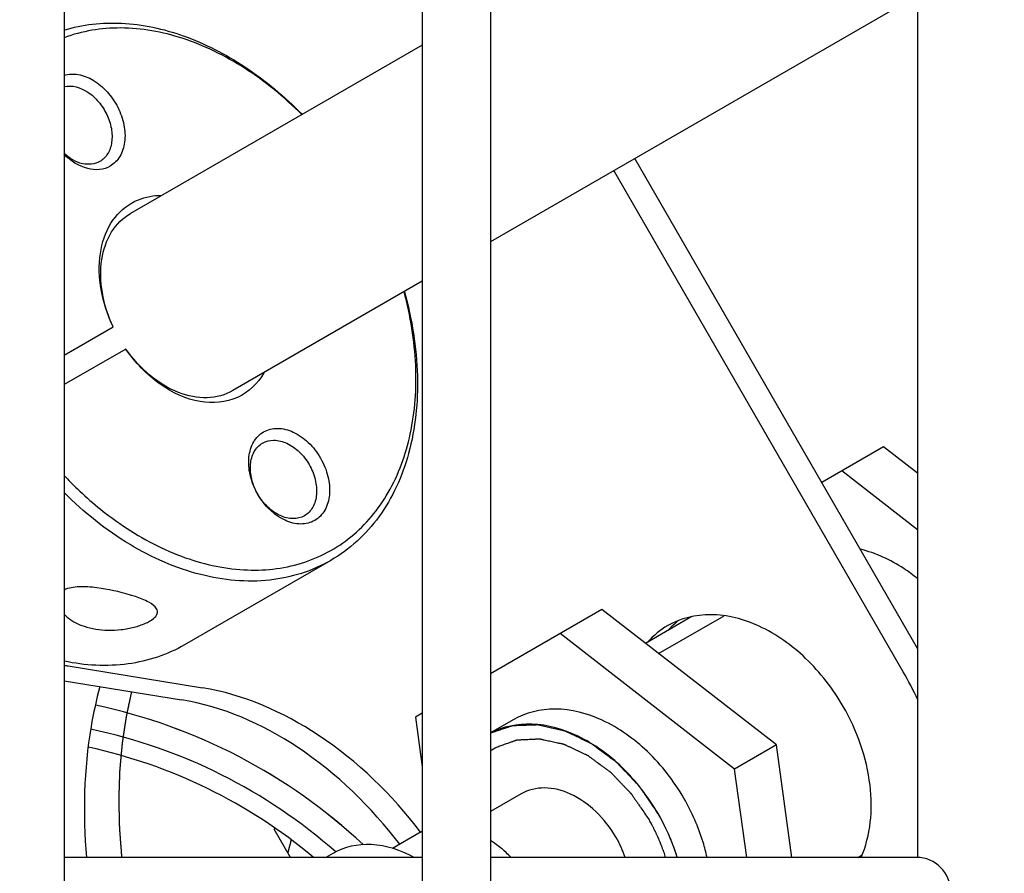
# Model space of a CAD drawing. Units: millimetres. Extents: x 0 to 420, y 0 to 297.
# Drawn here: x 116 to 120, y 66 to 70 of the extents above; entities that cross this region are included whole.
import ezdxf

# ---------------------------------------------------------------- set-up
doc = ezdxf.new("R2010")
doc.units = ezdxf.units.MM
doc.header["$LTSCALE"] = 23.1
doc.linetypes.add('CENTER', pattern=[0.6, 0.375, -0.075, 0.075, -0.075])
doc.layers.get('0').update_dxf_attribs({"linetype": 'CONTINUOUS'})
for name, color, linetype in [('BEZUGSACHSEN', 7, 'CONTINUOUS'), ('DEFAULT_1', 7, 'CENTER'), ('FASEN', 7, 'CONTINUOUS'), ('RUNDUNGEN', 7, 'CONTINUOUS'), ('ZEICHNUNGSBEMASSUNGEN', 7, 'CONTINUOUS')]:
    doc.layers.add(name, color=color, linetype=linetype)
doc.styles.get("Standard").update_dxf_attribs({"font": 'txt', "width": 0.7})
doc.dimstyles.new('DIMSTYLE_1', dxfattribs={"dimtxt": 3.5, "dimasz": 3.5, "dimexe": 1.5, "dimexo": 1.5, "dimgap": 0.875, "dimtad": 1, "dimdec": 0, "dimlfac": 15, "dimdsep": 46, "dimtxsty": 'STANDARD', "dimblk": '_FILLED', "dimblk1": '_FILLED', "dimblk2": '_FILLED', "dimcen": 0.09, "dimclrt": 5, "dimadec": 0, "dimazin": 0, "dimtp": 1.2, "dimtm": 1.2, "dimtfac": 1, "dimtdec": 0, "dimtofl": 0, "dimtmove": 0, "dimatfit": 3, "dimldrblk": '_FILLED', "dimfxl": 1, "dimtolj": 1, "dimarcsym": 0})

# ---------------------------------------------------------------- blocks, each defined once
blk = doc.blocks.new('_FILLED')
at = {"color": 0, "linetype": 'BYBLOCK'}
blk.add_solid([(0, 0), (-1, 0.125), (-1, -0.125)], dxfattribs=at)
blk = doc.blocks.new('*D0')
at = {"layer": 'ZEICHNUNGSBEMASSUNGEN', "color": 2, "linetype": 'CONTINUOUS'}
for p, q in [((172.3949, 96.1513), (172.3949, 16.3749)), ((46.9872, 46.4363), (46.9872, 16.3749)), ((46.9872, 17.8749), (109.691, 17.8749)), ((172.3949, 17.8749), (109.691, 17.8749))]:
    blk.add_line(p, q, dxfattribs=at)
at = {"layer": 'ZEICHNUNGSBEMASSUNGEN', "color": 2, "linetype": 'CONTINUOUS', "xscale": 3.5, "yscale": 3.5, "zscale": 3.5, "rotation": 180}
blk.add_blockref('_FILLED', (46.9872, 17.8749), dxfattribs=at)
at = {"layer": 'ZEICHNUNGSBEMASSUNGEN', "color": 2, "linetype": 'CONTINUOUS', "xscale": 3.5, "yscale": 3.5, "zscale": 3.5}
blk.add_blockref('_FILLED', (172.3949, 17.8749), dxfattribs=at)
at = {"layer": 'ZEICHNUNGSBEMASSUNGEN', "color": 5, "linetype": 'CONTINUOUS', "insert": (109.691, 22.2499), "char_height": 3.5, "width": 24.375, "attachment_point": 2, "line_spacing_factor": 0.9}
blk.add_mtext('ca.1881', dxfattribs=at)

msp = doc.modelspace()

# ---------------------------------------------------------------- linework, layer by layer
at = {"color": 7, "linetype": 'CONTINUOUS'}
for p, q in [((119.18715, 72.503), (119.18715, 66.36967)), ((119.18715, 69.74155), (117.51623, 68.77684)), ((117.24956, 69.54664), (116.1089, 68.88808)), ((117.24956, 68.62288), (116.5089, 68.19526)), ((119.05417, 67.97544), (118.81215, 67.83572)), ((119.18715, 67.87232), (119.05417, 67.97544)), ((119.18715, 67.65141), (118.89087, 67.88116)), ((117.9519, 67.33905), (117.51623, 67.08751)), ((118.63474, 66.80953), (117.9519, 67.33905)), ((118.30384, 67.3113), (118.12261, 67.20667)), ((118.47144, 66.71525), (117.7886, 67.24477)), ((117.24956, 66.93355), (117.22292, 66.91817)), ((117.22292, 66.91817), (117.24956, 66.72347)), ((117.60576, 66.90826), (117.51623, 66.85657)), ((118.63474, 66.80953), (118.47144, 66.71525)), ((118.69494, 66.36967), (118.63474, 66.80953)), ((118.51874, 66.36967), (118.47144, 66.71525)), ((117.63703, 66.6184), (117.51623, 66.54865)), ((117.23627, 66.464), (117.1334, 66.40461)), ((116.9005, 66.38561), (116.87289, 66.36967)), ((117.24956, 66.36967), (115.84956, 66.36967)), ((119.18289, 66.36967), (117.51623, 66.36967))]:
    msp.add_line(p, q, dxfattribs=at)
at = {"color": 6, "linetype": 'CONTINUOUS'}
for p, q in [((115.84956, 68.3342), (116.04072, 68.44457)), ((116.09072, 68.35797), (115.84956, 68.21873)), ((116.89223, 67.5313), (116.32068, 67.20132))]:
    msp.add_line(p, q, dxfattribs=at)
at = {"color": 2, "linetype": 'CONTINUOUS'}
for p, q in [((118.17383, 67.16695), (118.42994, 67.31482)), ((118.95289, 66.36967), (118.96994, 66.37952))]:
    msp.add_line(p, q, dxfattribs=at)
at = {"color": 6, "linetype": 'CONTINUOUS'}
for centre, radius, start, end in [((116.8525, 67.93176), 0.28366, 208.65821, 210.11436), ((115.92505, 66.79247), 0.63065, 71.21761, 73.10257)]:
    msp.add_arc(centre, radius, start, end, dxfattribs=at)
at = {"color": 7, "linetype": 'CONTINUOUS'}
for centre, radius, start, end in [((115.51663, 64.8126), 2.2, 46.92765, 78.06242), ((117.33615, 66.29098), 0.19977, 115.80938, 119.996), ((117.60528, 66.2149), 0.46495, 19.44465, 30.02851), ((119.18289, 66.23634), 0.13333, 270, 90)]:
    msp.add_arc(centre, radius, start, end, dxfattribs=at)
at = {"color": 6, "linetype": 'CONTINUOUS'}
for points, knots in [([(115.84903, 69.60551), (115.92126, 69.6275), (116.08168, 69.64463), (116.32666, 69.59091), (116.56768, 69.46616), (116.71185, 69.34497), (116.77972, 69.27587)], [0, 0, 0, 0, 0.2192517, 0.4576015, 0.7187382, 1, 1, 1, 1]), ([(116.77832, 69.27512), (116.71004, 69.34351), (116.56503, 69.46266), (116.32273, 69.58189), (116.07764, 69.62705), (115.91936, 69.60171), (115.84916, 69.57561)], [0, 0, 0, 0, 0.2824321, 0.543583, 0.7811458, 1, 1, 1, 1]), ([(115.84949, 69.42833), (115.8671, 69.43388), (115.90822, 69.43524), (115.96742, 69.41082), (116.02067, 69.36553), (116.06185, 69.30506), (116.08603, 69.23696), (116.08994, 69.16946), (116.07224, 69.11038), (116.04472, 69.08196), (116.02931, 69.07307)], [0, 0, 0, 0, 0.1074627, 0.2292536, 0.3653164, 0.5089136, 0.6504555, 0.7810962, 0.8964034, 1, 1, 1, 1]), ([(115.84939, 69.38472), (115.88019, 69.39145), (115.9347, 69.37397), (115.98609, 69.32621), (116.01817, 69.27678), (116.03627, 69.22199), (116.03843, 69.16812), (116.0236, 69.12121), (116.00149, 69.09869), (115.98915, 69.09157)], [0, 0, 0, 0, 0.229144, 0.3666696, 0.5105923, 0.6516469, 0.7815652, 0.8964264, 1, 1, 1, 1]), ([(116.02931, 69.07307), (116.01682, 69.06585), (115.98712, 69.05664), (115.92027, 69.06351), (115.87464, 69.09411), (115.84935, 69.11965)], [0, 0, 0, 0, 0.218759, 0.4550399, 1, 1, 1, 1]), ([(115.98915, 69.09157), (115.96948, 69.08021), (115.91415, 69.07571), (115.86969, 69.10387), (115.84941, 69.12232)], [0, 0, 0, 0, 0.4530229, 1, 1, 1, 1]), ([(116.04072, 68.44457), (116.01887, 68.49079), (115.98779, 68.58536), (115.98251, 68.7272), (116.02184, 68.85069), (116.08012, 68.90995), (116.11264, 68.92873)], [0, 0, 0, 0, 0.2882312, 0.5535899, 0.7882816, 1, 1, 1, 1]), ([(116.11264, 68.92873), (116.1213, 68.93373), (116.15799, 68.95167), (116.19955, 68.95894), (116.23031, 68.95879)], [0, 0, 0, 0, 0.2452442, 1, 1, 1, 1]), ([(116.04087, 68.44466), (116.02115, 68.48712), (115.99323, 68.57388), (115.98908, 68.70377), (116.0256, 68.8167), (116.07908, 68.87086), (116.1089, 68.88808)], [0, 0, 0, 0, 0.288208, 0.5534029, 0.7880767, 1, 1, 1, 1]), ([(116.06691, 67.67511), (116.14179, 67.62322), (116.29649, 67.53914), (116.54353, 67.48162), (116.77937, 67.50562), (116.98244, 67.61388), (117.13157, 67.7956), (117.21639, 68.03127), (117.23471, 68.30187), (117.20396, 68.48792), (117.17873, 68.5817)], [0, 0, 0, 0, 0.1366559, 0.2610519, 0.3750774, 0.484538, 0.5972939, 0.719701, 0.8543309, 1, 1, 1, 1]), ([(117.18015, 68.58229), (117.20987, 68.47522), (117.24451, 68.26293), (117.21424, 67.95628), (117.09911, 67.69738), (116.96544, 67.57357), (116.89223, 67.5313)], [0, 0, 0, 0, 0.2859382, 0.5473471, 0.7824673, 1, 1, 1, 1]), ([(116.63083, 68.26502), (116.60736, 68.22392), (116.53226, 68.15145), (116.36991, 68.13998), (116.21239, 68.21571), (116.12724, 68.30522), (116.09072, 68.35797)], [0, 0, 0, 0, 0.2180654, 0.442659, 0.7043768, 1, 1, 1, 1]), ([(116.5089, 68.19526), (116.47908, 68.17804), (116.40543, 68.15881), (116.28938, 68.18365), (116.17896, 68.25218), (116.11779, 68.31974), (116.09087, 68.35805)], [0, 0, 0, 0, 0.2119233, 0.4465971, 0.711792, 1, 1, 1, 1]), ([(116.62931, 68.03384), (116.64554, 68.04321), (116.68649, 68.05279), (116.7497, 68.03548), (116.80809, 67.99355), (116.8548, 67.93309), (116.88381, 67.86241), (116.89093, 67.79087), (116.87432, 67.72747), (116.84554, 67.6968), (116.82931, 67.68743)], [0, 0, 0, 0, 0.1047468, 0.2223274, 0.3560067, 0.4999901, 0.6439734, 0.777659, 0.895249, 1, 1, 1, 1]), ([(116.60358, 67.79572), (116.59152, 67.81778), (116.57378, 67.86363), (116.56808, 67.93341), (116.58519, 67.99497), (116.61343, 68.02467), (116.62931, 68.03384)], [0, 0, 0, 0, 0.2881229, 0.554915, 0.7899044, 1, 1, 1, 1]), ([(116.62525, 67.98981), (116.63856, 67.99749), (116.67211, 68.00535), (116.72391, 67.99115), (116.77176, 67.9568), (116.81005, 67.90725), (116.83382, 67.84932), (116.83965, 67.7907), (116.82604, 67.73874), (116.80246, 67.71361), (116.78915, 67.70593)], [0, 0, 0, 0, 0.1047468, 0.2223291, 0.3560164, 0.5, 0.6439836, 0.7776709, 0.8952532, 1, 1, 1, 1]), ([(116.78915, 67.70593), (116.77585, 67.69825), (116.7423, 67.69039), (116.69049, 67.70458), (116.64264, 67.73894), (116.60436, 67.78849), (116.58059, 67.84642), (116.57476, 67.90504), (116.58837, 67.957), (116.61195, 67.98213), (116.62525, 67.98981)], [0, 0, 0, 0, 0.1047468, 0.2223291, 0.3560164, 0.5, 0.6439836, 0.7776709, 0.8952532, 1, 1, 1, 1]), ([(115.84924, 67.86385), (115.86606, 67.84596), (115.9336, 67.77755), (116.00808, 67.71589), (116.06691, 67.67511)], [0, 0, 0, 0, 0.2554221, 1, 1, 1, 1]), ([(116.89223, 67.5313), (116.81986, 67.48953), (116.64821, 67.43589), (116.36997, 67.46341), (116.0921, 67.5864), (115.92666, 67.71902), (115.84909, 67.79637)], [0, 0, 0, 0, 0.2179276, 0.4531309, 0.7143087, 1, 1, 1, 1]), ([(116.82931, 67.68743), (116.81311, 67.67807), (116.77226, 67.66848), (116.70915, 67.68569), (116.65085, 67.7274), (116.62002, 67.76719), (116.60712, 67.78944)], [0, 0, 0, 0, 0.2095465, 0.4446953, 0.7120111, 1, 1, 1, 1]), ([(116.10836, 67.39589), (116.06548, 67.40895), (115.99855, 67.42378), (115.91132, 67.43033), (115.86698, 67.42431), (115.84926, 67.41512)], [0, 0, 0, 0, 0.5101314, 0.77287, 1, 1, 1, 1]), ([(116.21094, 67.34208), (116.20437, 67.35345), (116.17551, 67.37189), (116.14612, 67.3834), (116.12811, 67.38954)], [0, 0, 0, 0, 0.4082014, 1, 1, 1, 1]), ([(115.84944, 67.32018), (115.85431, 67.3152), (115.8772, 67.29505), (115.90517, 67.28121), (115.92737, 67.27364)], [0, 0, 0, 0, 0.2288967, 1, 1, 1, 1]), ([(115.92737, 67.27364), (115.95727, 67.26346), (116.00659, 67.256), (116.07264, 67.25941), (116.12182, 67.26851), (116.16466, 67.28279), (116.19583, 67.29968), (116.2161, 67.32007), (116.21411, 67.33658), (116.21094, 67.34208)], [0, 0, 0, 0, 0.2920242, 0.4518748, 0.6104474, 0.7534382, 0.8656658, 0.9412772, 1, 1, 1, 1]), ([(116.32068, 67.20132), (116.25325, 67.16239), (116.09562, 67.11032), (115.9312, 67.12012), (115.84961, 67.13706)], [0, 0, 0, 0, 0.4830731, 1, 1, 1, 1])]:
    msp.add_open_spline(points, degree=3, knots=knots, dxfattribs=at)
at = {"color": 7, "linetype": 'CONTINUOUS'}
for points, knots in [([(119.18734, 67.45976), (119.16995, 67.47381), (119.10196, 67.52371), (119.02345, 67.56043), (118.96312, 67.57484)], [0, 0, 0, 0, 0.2648919, 1, 1, 1, 1]), ([(115.98922, 67.03814), (115.9752, 66.98648), (115.92743, 66.76724), (115.92199, 66.53977), (115.9368, 66.36981)], [0, 0, 0, 0, 0.2388298, 1, 1, 1, 1]), ([(118.27318, 66.60078), (118.23454, 66.66772), (118.14204, 66.78751), (117.96695, 66.91319), (117.77728, 66.96513), (117.65445, 66.93637), (117.60576, 66.90826)], [0, 0, 0, 0, 0.2879735, 0.5553455, 0.7905337, 1, 1, 1, 1]), ([(118.17112, 66.54185), (118.13325, 66.60744), (118.04286, 66.72515), (117.87202, 66.85013), (117.68674, 66.90488), (117.56504, 66.88142), (117.51585, 66.85598)], [0, 0, 0, 0, 0.2869794, 0.5541962, 0.7901714, 1, 1, 1, 1]), ([(117.51618, 66.85615), (117.52257, 66.8583), (117.53536, 66.86261), (117.55135, 66.86799), (117.56415, 66.87229), (117.57214, 66.87498), (117.57854, 66.87713), (117.58334, 66.87875), (117.58813, 66.88036), (117.59213, 66.8817), (117.59533, 66.88278), (117.59773, 66.88359), (117.59973, 66.88426), (117.60133, 66.8848), (117.60232, 66.88514), (117.60313, 66.88539), (117.60391, 66.88571), (117.60506, 66.88568), (117.6064, 66.88575), (117.6082, 66.88581), (117.61045, 66.88589), (117.61404, 66.88601), (117.61854, 66.88617), (117.62573, 66.88642), (117.63473, 66.88673), (117.64552, 66.8871), (117.65631, 66.88747), (117.6671, 66.88785), (117.67609, 66.88816), (117.68328, 66.88841), (117.68868, 66.88859), (117.69318, 66.88875), (117.69632, 66.88886), (117.69812, 66.88892), (117.69947, 66.88897), (117.7006, 66.889), (117.70149, 66.88904), (117.70206, 66.88904), (117.7025, 66.88909), (117.70298, 66.88897), (117.7038, 66.88879), (117.70545, 66.88841), (117.70781, 66.88788), (117.71064, 66.88724), (117.71347, 66.88659), (117.71725, 66.88573), (117.72385, 66.88423), (117.73329, 66.88209), (117.74839, 66.87866), (117.76349, 66.87523), (117.7767, 66.87222), (117.78425, 66.87051), (117.78991, 66.86922), (117.79463, 66.86815), (117.7984, 66.86729), (117.80123, 66.86665), (117.80335, 66.86616), (117.80477, 66.86584), (117.80548, 66.86568), (117.80619, 66.86554), (117.80713, 66.86502), (117.80831, 66.86449), (117.81019, 66.86358), (117.81255, 66.86246), (117.81538, 66.86111), (117.81915, 66.85931), (117.82386, 66.85706), (117.82951, 66.85437), (117.83706, 66.85077), (117.84648, 66.84627), (117.85779, 66.84088), (117.8691, 66.83548), (117.87853, 66.83098), (117.88607, 66.82739), (117.89173, 66.82469), (117.89644, 66.82244), (117.90021, 66.82064), (117.90304, 66.81929), (117.90539, 66.81816), (117.90728, 66.81727), (117.90845, 66.81668), (117.90941, 66.81629), (117.91008, 66.81578), (117.91075, 66.81528), (117.91209, 66.81429), (117.91411, 66.8128), (117.9168, 66.81081), (117.92038, 66.80815), (117.92486, 66.80484), (117.93024, 66.80086), (117.93741, 66.79555), (117.94995, 66.78627), (117.96429, 66.77565), (117.97863, 66.76504), (117.98759, 66.75841), (117.99476, 66.7531), (117.99924, 66.74979), (118.00283, 66.74713), (118.00507, 66.74547), (118.00664, 66.74432), (118.00742, 66.74373), (118.00787, 66.74341), (118.00826, 66.74296), (118.00877, 66.74244), (118.00958, 66.74159), (118.01099, 66.74012), (118.013, 66.73801), (118.01623, 66.73463), (118.02026, 66.7304), (118.0251, 66.72533), (118.03155, 66.71857), (118.03962, 66.71012), (118.0493, 66.69999), (118.05898, 66.68985), (118.06865, 66.67971), (118.07672, 66.67126), (118.08317, 66.6645), (118.0872, 66.66028), (118.09043, 66.6569), (118.09245, 66.65478), (118.09406, 66.6531), (118.09526, 66.65182), (118.0963, 66.6508), (118.09696, 66.64978), (118.09765, 66.64879), (118.0985, 66.64755), (118.09986, 66.64557), (118.10157, 66.64308), (118.10361, 66.64011), (118.10634, 66.63614), (118.10975, 66.63117), (118.11521, 66.62324), (118.12202, 66.61331), (118.13021, 66.6014), (118.14112, 66.58552), (118.15476, 66.56567), (118.16567, 66.54979), (118.17112, 66.54185)], [0, 0, 0, 0, 0.03125, 0.0625, 0.078125, 0.09375, 0.1015625, 0.109375, 0.1171875, 0.125, 0.1289062, 0.1328125, 0.1367188, 0.1386719, 0.140625, 0.1416016, 0.1425781, 0.1445312, 0.1464844, 0.1484375, 0.1523438, 0.15625, 0.1640625, 0.171875, 0.1875, 0.203125, 0.21875, 0.234375, 0.25, 0.2578125, 0.265625, 0.2734375, 0.2773438, 0.2792969, 0.28125, 0.2832031, 0.2841797, 0.2851562, 0.2856445, 0.2861328, 0.2871094, 0.2890625, 0.2929688, 0.296875, 0.3007812, 0.3046875, 0.3125, 0.328125, 0.34375, 0.375, 0.390625, 0.3984375, 0.40625, 0.4140625, 0.4179688, 0.421875, 0.4257812, 0.4267578, 0.4277344, 0.4287109, 0.4296875, 0.4316406, 0.4335938, 0.4375, 0.4414062, 0.4453125, 0.453125, 0.4609375, 0.46875, 0.484375, 0.5, 0.515625, 0.53125, 0.5390625, 0.546875, 0.5546875, 0.5585938, 0.5625, 0.5664062, 0.5683594, 0.5703125, 0.5712891, 0.5722656, 0.5732422, 0.5742188, 0.578125, 0.5820312, 0.5859375, 0.59375, 0.6015625, 0.609375, 0.625, 0.65625, 0.671875, 0.6875, 0.6953125, 0.703125, 0.7070312, 0.7109375, 0.7128906, 0.7138672, 0.7143555, 0.7148438, 0.7158203, 0.7167969, 0.71875, 0.7226562, 0.7265625, 0.734375, 0.7421875, 0.75, 0.765625, 0.78125, 0.796875, 0.8125, 0.828125, 0.8359375, 0.84375, 0.8476562, 0.8515625, 0.8535156, 0.8554688, 0.8574219, 0.8583984, 0.859375, 0.8613281, 0.8632812, 0.8671875, 0.8710938, 0.875, 0.8828125, 0.890625, 0.90625, 0.921875, 0.9375, 0.96875, 1, 1, 1, 1]), ([(118.00782, 66.44757), (117.98635, 66.48476), (117.93496, 66.55131), (117.83769, 66.62114), (117.73232, 66.64998), (117.66408, 66.63401), (117.63703, 66.6184)], [0, 0, 0, 0, 0.2879915, 0.5553465, 0.7905322, 1, 1, 1, 1]), ([(118.36375, 66.36967), (118.35938, 66.38956), (118.33824, 66.46979), (118.30446, 66.5466), (118.27318, 66.60078)], [0, 0, 0, 0, 0.2455558, 1, 1, 1, 1]), ([(118.17112, 66.54185), (118.17302, 66.53842), (118.17682, 66.53155), (118.18156, 66.52296), (118.1849, 66.51695), (118.18678, 66.5135), (118.18852, 66.50999), (118.19074, 66.50562), (118.19339, 66.50037), (118.19605, 66.49513), (118.19825, 66.49075), (118.20004, 66.48726), (118.2017, 66.48372), (118.20454, 66.47749), (118.20781, 66.47039), (118.21067, 66.46418), (118.21229, 66.46062), (118.21356, 66.45797), (118.21464, 66.45526), (118.21614, 66.45166), (118.21875, 66.44537), (118.22173, 66.43817), (118.22436, 66.43188), (118.22582, 66.42828), (118.22714, 66.42464), (118.22884, 66.42011), (118.23085, 66.41466), (118.23288, 66.40922), (118.23456, 66.40467), (118.23574, 66.40151), (118.23641, 66.39968), (118.23702, 66.39775), (118.23781, 66.39538), (118.23967, 66.38967), (118.24248, 66.3811), (118.24497, 66.37349), (118.24622, 66.36968)], [0, 0, 0, 0, 0.0625, 0.125, 0.15625, 0.171875, 0.1875, 0.21875, 0.25, 0.28125, 0.3125, 0.328125, 0.34375, 0.375, 0.4375, 0.46875, 0.484375, 0.5, 0.515625, 0.53125, 0.5625, 0.625, 0.65625, 0.671875, 0.6875, 0.71875, 0.75, 0.78125, 0.8125, 0.828125, 0.8359375, 0.84375, 0.859375, 0.875, 0.9375, 1, 1, 1, 1]), ([(118.17112, 66.54185), (118.1947, 66.50101), (118.22162, 66.44395), (118.24168, 66.38455), (118.24621, 66.36971)], [0, 0, 0, 0, 0.7524809, 1, 1, 1, 1]), ([(117.59688, 66.37015), (117.59064, 66.37647), (117.56563, 66.40054), (117.53806, 66.42201), (117.51634, 66.43596)], [0, 0, 0, 0, 0.2560484, 1, 1, 1, 1]), ([(117.21791, 66.36991), (117.16661, 66.39773), (117.05912, 66.43463), (116.94482, 66.4112), (116.9005, 66.38561)], [0, 0, 0, 0, 0.5327477, 1, 1, 1, 1])]:
    msp.add_open_spline(points, degree=3, knots=knots, dxfattribs=at)
at = {"color": 2, "linetype": 'CONTINUOUS'}
for points, knots in [([(117.54068, 66.80127), (117.54649, 66.80332), (117.55811, 66.80743), (117.57264, 66.81256), (117.58426, 66.81666), (117.59152, 66.81923), (117.59733, 66.82128), (117.60169, 66.82282), (117.60605, 66.82436), (117.60968, 66.82564), (117.61259, 66.82667), (117.61477, 66.82744), (117.61658, 66.82808), (117.61804, 66.82859), (117.61894, 66.82892), (117.61967, 66.82916), (117.62038, 66.82946), (117.62141, 66.82945), (117.62262, 66.82953), (117.62423, 66.82959), (117.62625, 66.82969), (117.62947, 66.82984), (117.63351, 66.83002), (117.63996, 66.83032), (117.64803, 66.83069), (117.65771, 66.83114), (117.66739, 66.83158), (117.67708, 66.83203), (117.68514, 66.8324), (117.6916, 66.8327), (117.69644, 66.83292), (117.70047, 66.83311), (117.7037, 66.83326), (117.70572, 66.83335), (117.70713, 66.83341), (117.70794, 66.83345), (117.70844, 66.83346), (117.70884, 66.83351), (117.70927, 66.83341), (117.71003, 66.83325), (117.71154, 66.83291), (117.71369, 66.83244), (117.71628, 66.83188), (117.71886, 66.83131), (117.72231, 66.83056), (117.72834, 66.82924), (117.73696, 66.82735), (117.75076, 66.82433), (117.76455, 66.82131), (117.77662, 66.81867), (117.78351, 66.81716), (117.78868, 66.81603), (117.79299, 66.81509), (117.79644, 66.81433), (117.79903, 66.81376), (117.80118, 66.8133), (117.80269, 66.81296), (117.80356, 66.81279), (117.8044, 66.81233), (117.80546, 66.81186), (117.80716, 66.81105), (117.80928, 66.81006), (117.81183, 66.80886), (117.81523, 66.80726), (117.81947, 66.80526), (117.82456, 66.80286), (117.83135, 66.79967), (117.83984, 66.79567), (117.85003, 66.79088), (117.86021, 66.78608), (117.8687, 66.78209), (117.87549, 66.77889), (117.88059, 66.77649), (117.88483, 66.7745), (117.88823, 66.7729), (117.89077, 66.7717), (117.8929, 66.7707), (117.89459, 66.76991), (117.89565, 66.76938), (117.89651, 66.76904), (117.89733, 66.76841), (117.89876, 66.76737), (117.90081, 66.76585), (117.90328, 66.76405), (117.90656, 66.76163), (117.91066, 66.75862), (117.91558, 66.755), (117.92214, 66.75017), (117.93363, 66.74173), (117.94675, 66.73208), (117.95988, 66.72243), (117.96808, 66.71639), (117.97465, 66.71157), (117.97875, 66.70855), (117.98203, 66.70614), (117.98408, 66.70463), (117.98552, 66.70358), (117.98623, 66.70305), (117.98665, 66.70275), (117.987, 66.70235), (117.98746, 66.70189), (117.98818, 66.70112), (117.98946, 66.6998), (117.99127, 66.6979), (117.99418, 66.69486), (117.99781, 66.69107), (118.00218, 66.68651), (118.00799, 66.68044), (118.01526, 66.67285), (118.02398, 66.66374), (118.0327, 66.65464), (118.04142, 66.64553), (118.04869, 66.63794), (118.05451, 66.63187), (118.05814, 66.62807), (118.06105, 66.62504), (118.06286, 66.62314), (118.06432, 66.62162), (118.0654, 66.62047), (118.06634, 66.61956), (118.06694, 66.61863), (118.06787, 66.61729), (118.06926, 66.61525), (118.07113, 66.61255), (118.07299, 66.60985), (118.07547, 66.60625), (118.07857, 66.60174), (118.08353, 66.59453), (118.08973, 66.58552), (118.09717, 66.57471), (118.10709, 66.56029), (118.1195, 66.54227), (118.12942, 66.52785), (118.13438, 66.52064)], [0, 0, 0, 0, 0.03125, 0.0625, 0.078125, 0.09375, 0.1015625, 0.109375, 0.1171875, 0.125, 0.1289062, 0.1328125, 0.1367188, 0.1386719, 0.140625, 0.1416016, 0.1425781, 0.1445312, 0.1464844, 0.1484375, 0.1523438, 0.15625, 0.1640625, 0.171875, 0.1875, 0.203125, 0.21875, 0.234375, 0.25, 0.2578125, 0.265625, 0.2734375, 0.2773438, 0.28125, 0.2832031, 0.2841797, 0.2851562, 0.2856445, 0.2861328, 0.2871094, 0.2890625, 0.2929688, 0.296875, 0.3007812, 0.3046875, 0.3125, 0.328125, 0.34375, 0.375, 0.390625, 0.3984375, 0.40625, 0.4140625, 0.4179688, 0.421875, 0.4257812, 0.4277344, 0.4287109, 0.4296875, 0.4316406, 0.4335938, 0.4375, 0.4414062, 0.4453125, 0.453125, 0.4609375, 0.46875, 0.484375, 0.5, 0.515625, 0.53125, 0.5390625, 0.546875, 0.5546875, 0.5585938, 0.5625, 0.5664062, 0.5683594, 0.5703125, 0.5712891, 0.5722656, 0.5742188, 0.578125, 0.5820312, 0.5859375, 0.59375, 0.6015625, 0.609375, 0.625, 0.65625, 0.671875, 0.6875, 0.6953125, 0.703125, 0.7070312, 0.7109375, 0.7128906, 0.7138672, 0.7143555, 0.7148438, 0.7158203, 0.7167969, 0.71875, 0.7226562, 0.7265625, 0.734375, 0.7421875, 0.75, 0.765625, 0.78125, 0.796875, 0.8125, 0.828125, 0.8359375, 0.84375, 0.8476562, 0.8515625, 0.8535156, 0.8554688, 0.8574219, 0.8583984, 0.859375, 0.8632812, 0.8671875, 0.8710938, 0.875, 0.8828125, 0.890625, 0.90625, 0.921875, 0.9375, 0.96875, 1, 1, 1, 1]), ([(117.51619, 66.78635), (117.5166, 66.78663), (117.51743, 66.78719), (117.51848, 66.78789), (117.51919, 66.78837), (117.51963, 66.78867), (117.52022, 66.78905), (117.5209, 66.78949), (117.52174, 66.79004), (117.52259, 66.79059), (117.52327, 66.79103), (117.52386, 66.79141), (117.52431, 66.7917), (117.52483, 66.79202), (117.52547, 66.79242), (117.5261, 66.79282), (117.52663, 66.79314), (117.52707, 66.79342), (117.52734, 66.79359), (117.52781, 66.79387), (117.52837, 66.79421), (117.52909, 66.79464), (117.52995, 66.79516), (117.5308, 66.79567), (117.53153, 66.79611), (117.53207, 66.79643), (117.53248, 66.79666), (117.53303, 66.79698), (117.53368, 66.79736), (117.53432, 66.79773), (117.53487, 66.79805), (117.53524, 66.79826), (117.53548, 66.79839), (117.53583, 66.79859), (117.53623, 66.79881), (117.53722, 66.79936), (117.5387, 66.80018), (117.54002, 66.80091), (117.54068, 66.80127)], [0, 0, 0, 0, 0.0625, 0.125, 0.15625, 0.171875, 0.1875, 0.21875, 0.25, 0.28125, 0.3125, 0.328125, 0.34375, 0.375, 0.40625, 0.4375, 0.46875, 0.484375, 0.5, 0.515625, 0.53125, 0.5625, 0.59375, 0.625, 0.65625, 0.671875, 0.6875, 0.71875, 0.75, 0.78125, 0.8125, 0.828125, 0.8359375, 0.84375, 0.859375, 0.875, 0.9375, 1, 1, 1, 1]), ([(118.13438, 66.52064), (118.13598, 66.51776), (118.13918, 66.51199), (118.14277, 66.5055), (118.14517, 66.50118), (118.14617, 66.49936), (118.14697, 66.49795), (118.14777, 66.4964), (118.14917, 66.49363), (118.15117, 66.48971), (118.15357, 66.48499), (118.15597, 66.48027), (118.15796, 66.47633), (118.15959, 66.4732), (118.16109, 66.47001), (118.16292, 66.46601), (118.16514, 66.46122), (118.16736, 66.45643), (118.1692, 66.45244), (118.1705, 66.44964), (118.17123, 66.44805), (118.17181, 66.44683), (118.17226, 66.44572), (118.1729, 66.44421), (118.174, 66.44157), (118.17559, 66.4378), (118.17749, 66.43327), (118.17907, 66.4295), (118.18033, 66.42648), (118.18112, 66.42458), (118.18176, 66.4231), (118.18238, 66.42149), (118.18345, 66.41862), (118.18499, 66.41455), (118.18684, 66.40965), (118.18869, 66.40476), (118.19021, 66.40067), (118.19146, 66.39742), (118.19261, 66.39408), (118.19456, 66.38818), (118.19737, 66.37977), (118.19961, 66.37304), (118.20073, 66.36968)], [0, 0, 0, 0, 0.0625, 0.125, 0.140625, 0.15625, 0.1640625, 0.171875, 0.1875, 0.21875, 0.25, 0.28125, 0.3125, 0.328125, 0.34375, 0.375, 0.40625, 0.4375, 0.46875, 0.484375, 0.4921875, 0.5, 0.5078125, 0.515625, 0.53125, 0.5625, 0.59375, 0.625, 0.640625, 0.65625, 0.6640625, 0.671875, 0.6875, 0.71875, 0.75, 0.78125, 0.8125, 0.828125, 0.84375, 0.875, 0.9375, 1, 1, 1, 1])]:
    msp.add_open_spline(points, degree=3, knots=knots, dxfattribs=at)
at = {"layer": 'BEZUGSACHSEN', "color": 7, "linetype": 'CONTINUOUS'}
for p, q in [((115.84956, 85.56967), (115.84956, 52.23634)), ((117.24956, 85.56967), (117.24956, 52.23634)), ((117.51623, 85.56967), (117.51623, 52.23634)), ((115.8649, 67.11866), (116.39051, 67.03323)), ((117.2436, 66.46736), (117.24259, 66.46871)), ((117.24388, 66.46764), (117.24286, 66.46897))]:
    msp.add_line(p, q, dxfattribs=at)
at = {"layer": 'BEZUGSACHSEN', "color": 3, "linetype": 'CONTINUOUS'}
msp.add_line((115.84956, 67.06074), (116.30886, 66.98609), dxfattribs=at)
for centre, radius, start, end in [((118.45307, 67.04692), 0.32038, 128.77984, 136.64115), ((118.46032, 67.03989), 0.33047, 136.61968, 138.26226)]:
    msp.add_arc(centre, radius, start, end, dxfattribs=at)
at = {"layer": 'BEZUGSACHSEN', "color": 7, "linetype": 'CONTINUOUS'}
for centre, radius, start, end in [((115.99651, 67.92828), 0.82024, 259.6839, 260.7667), ((115.51663, 64.8126), 2.2, 46.93682, 78.05965)]:
    msp.add_arc(centre, radius, start, end, dxfattribs=at)
for points, knots in [([(118.89576, 66.96023), (118.85604, 67.02902), (118.76098, 67.15214), (118.58102, 67.28132), (118.38609, 67.3347), (118.25984, 67.30514), (118.2098, 67.27625)], [0, 0, 0, 0, 0.287968, 0.5553436, 0.7905329, 1, 1, 1, 1]), ([(117.24286, 66.46897), (117.13136, 66.61498), (116.87931, 66.86187), (116.55132, 67.0071), (116.39051, 67.03323)], [0, 0, 0, 0, 0.5300087, 1, 1, 1, 1]), ([(118.96606, 66.36931), (119.00405, 66.45619), (119.02129, 66.67006), (118.9501, 66.86611), (118.89576, 66.96023)], [0, 0, 0, 0, 0.4659731, 1, 1, 1, 1])]:
    msp.add_open_spline(points, degree=3, knots=knots, dxfattribs=at)
msp.add_open_spline([(118.2098, 67.27625), (118.18083, 67.25952), (118.15434, 67.23772), (118.13207, 67.21276)], degree=3, dxfattribs=at)
at = {"layer": 'BEZUGSACHSEN', "color": 3, "linetype": 'CONTINUOUS'}
msp.add_open_spline([(117.16177, 66.4211), (117.05024, 66.56729), (116.79807, 66.8145), (116.4698, 66.95993), (116.30886, 66.98609)], degree=3, knots=[0, 0, 0, 0, 0.5300189, 1, 1, 1, 1], dxfattribs=at)
at = {"layer": 'DEFAULT_1', "color": 8, "linetype": 'CENTER'}
msp.add_open_spline([(116.1129, 67.01801), (116.11031, 67.00597), (116.10643, 66.98791), (116.10189, 66.96683), (116.0993, 66.95479), (116.09736, 66.94576), (116.09574, 66.93823), (116.09444, 66.93221), (116.09363, 66.92845), (116.09298, 66.92544), (116.09258, 66.92355), (116.09225, 66.92207), (116.09198, 66.92045), (116.09155, 66.91755), (116.09092, 66.91345), (116.08993, 66.90686), (116.08868, 66.89863), (116.08668, 66.88546), (116.08418, 66.86899), (116.08168, 66.85253), (116.07968, 66.83936), (116.07843, 66.83112), (116.07743, 66.82454), (116.07681, 66.82042), (116.07636, 66.81754), (116.07613, 66.81589), (116.076, 66.81418), (116.0758, 66.81207), (116.07534, 66.80699), (116.07465, 66.79936), (116.07373, 66.7892), (116.07281, 66.77903), (116.07158, 66.76548), (116.07036, 66.75192), (116.06913, 66.73837), (116.06837, 66.7299), (116.06775, 66.72312), (116.06729, 66.71804), (116.06691, 66.7138), (116.06664, 66.71084), (116.06649, 66.70914), (116.06635, 66.70788), (116.06634, 66.70657), (116.06627, 66.70484), (116.06618, 66.7018), (116.06604, 66.69746), (116.06587, 66.69225), (116.06565, 66.68531), (116.06537, 66.67664), (116.06492, 66.66275), (116.06447, 66.64887), (116.06402, 66.63499), (116.06369, 66.62457), (116.06335, 66.61416), (116.0631, 66.60635), (116.06293, 66.60115), (116.06287, 66.59897), (116.06279, 66.59725), (116.06282, 66.59548), (116.0629, 66.59238), (116.063, 66.58796), (116.06317, 66.58088), (116.06337, 66.57203), (116.06371, 66.55787), (116.06412, 66.54018), (116.06454, 66.52248), (116.06487, 66.50832), (116.06508, 66.49948), (116.06524, 66.4924), (116.06535, 66.48797), (116.06541, 66.48488), (116.06547, 66.4831), (116.06563, 66.48132), (116.06579, 66.4791), (116.06621, 66.47376), (116.06682, 66.46576), (116.06765, 66.45508), (116.06847, 66.44441), (116.06956, 66.43017), (116.07148, 66.40526), (116.07313, 66.38391), (116.07422, 66.36968)], degree=3, knots=[0, 0, 0, 0, 0.0625, 0.09375, 0.109375, 0.125, 0.140625, 0.1484375, 0.15625, 0.1601562, 0.1640625, 0.1660156, 0.1679688, 0.171875, 0.1796875, 0.1875, 0.203125, 0.21875, 0.25, 0.28125, 0.296875, 0.3125, 0.3203125, 0.328125, 0.3320312, 0.3339844, 0.3359375, 0.3398438, 0.34375, 0.359375, 0.375, 0.390625, 0.40625, 0.4375, 0.453125, 0.46875, 0.4765625, 0.484375, 0.4921875, 0.4960938, 0.4980469, 0.5, 0.5019531, 0.5039062, 0.5078125, 0.515625, 0.5234375, 0.53125, 0.546875, 0.5625, 0.59375, 0.609375, 0.625, 0.640625, 0.65625, 0.6601562, 0.6640625, 0.6660156, 0.6679688, 0.671875, 0.6796875, 0.6875, 0.703125, 0.71875, 0.75, 0.78125, 0.796875, 0.8125, 0.8203125, 0.828125, 0.8320312, 0.8339844, 0.8359375, 0.8398438, 0.84375, 0.859375, 0.875, 0.890625, 0.90625, 0.9375, 1, 1, 1, 1], dxfattribs=at)
at = {"layer": 'FASEN', "color": 7, "linetype": 'CONTINUOUS'}
for p, q in [((116.6724, 66.485), (116.67101, 66.47982)), ((116.7346, 66.36967), (116.67101, 66.47982)), ((116.73708, 66.43801), (116.72379, 66.3884))]:
    msp.add_line(p, q, dxfattribs=at)
for centre, radius, start, end in [((115.5224, 64.81593), 2.1, 48.58868, 78.14795), ((115.51663, 64.8126), 2.03333, 50.00059, 77.87621)]:
    msp.add_arc(centre, radius, start, end, dxfattribs=at)
at = {"layer": 'RUNDUNGEN', "color": 3, "linetype": 'CONTINUOUS'}
msp.add_line((119.18715, 67.1862), (118.08065, 69.10271), dxfattribs=at)
at = {"layer": 'RUNDUNGEN', "color": 7, "linetype": 'CONTINUOUS'}
msp.add_line((119.1305, 67.09575), (117.999, 69.05557), dxfattribs=at)
msp.add_arc((117.90923, 66.39061), 1.41022, 24.96883, 30.00158, dxfattribs=at)

# ---------------------------------------------------------------- dimensions: what is measured, and where the dimension line sits
at = {"layer": 'ZEICHNUNGSBEMASSUNGEN', "color": 2, "linetype": 'CONTINUOUS'}
dim = msp.add_linear_dim(base=(172.39492, 17.87488), p1=(46.98715, 47.93634), p2=(172.39492, 97.6513), text='ca.<>', dimstyle='DIMSTYLE_1', dxfattribs=at)
dim.commit()
dim.dimension.update_dxf_attribs({"geometry": '*D0', "text_midpoint": (109.69104, 17.87488), "dimtype": 160})

doc.saveas('drawing.dxf')
